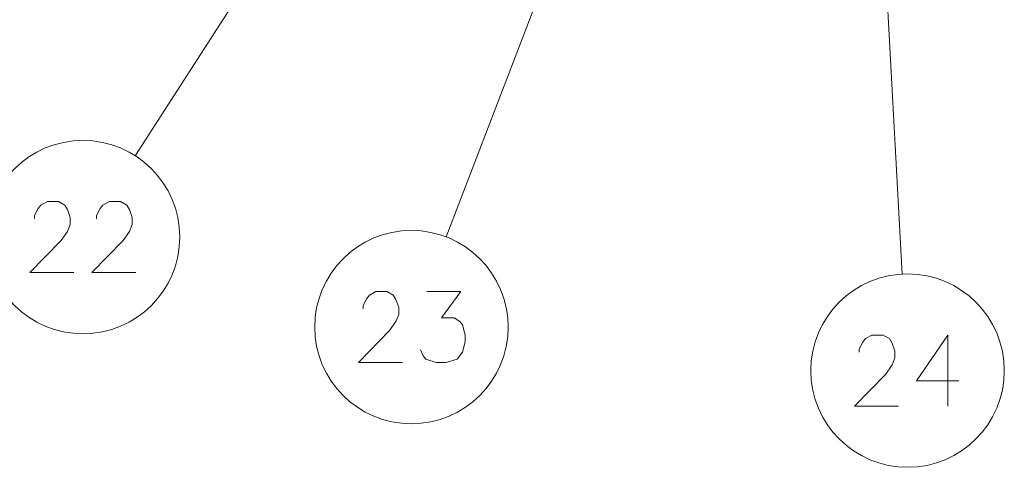
# Model space of a CAD drawing. Extents: x 56 to 556, y 16 to 408.
# Drawn here: x 112 to 146, y 27 to 43 of the extents above; entities that cross this region are included whole.
import ezdxf

# ---------------------------------------------------------------- set-up
doc = ezdxf.new("R2010")
doc.units = 0

msp = doc.modelspace()

# ---------------------------------------------------------------- linework, layer by layer
at = {"color": 7, "lineweight": 13}
for p, q in [((141.280563, 60.415985), (142.723907, 33.91832)), ((129.703415, 59.890984), (115.687477, 38.090363)), ((136.098923, 59.890984), (126.642319, 35.231647))]:
    msp.add_line(p, q, dxfattribs=at)
for points in [[(113.524834, 33.972019), (111.976448, 33.972019), (113.073219, 35.101051), (113.299026, 35.423634), (113.395798, 35.665569), (113.395798, 35.907501), (113.299026, 36.189762), (113.202255, 36.351051), (112.976448, 36.472019), (112.589348, 36.472019), (112.363541, 36.351051), (112.266769, 36.230083), (112.137733, 35.988148), (112.137733, 35.86718)], [(115.71032, 33.972019), (114.161926, 33.972019), (115.258705, 35.101051), (115.484512, 35.423634), (115.581284, 35.665569), (115.581284, 35.907501), (115.484512, 36.189762), (115.387733, 36.351051), (115.161926, 36.472019), (114.774834, 36.472019), (114.549026, 36.351051), (114.452255, 36.230083), (114.323219, 35.988148), (114.323219, 35.86718)], [(125.102776, 30.797741), (123.55439, 30.797741), (124.651161, 31.926773), (124.876968, 32.249355), (124.97374, 32.491291), (124.97374, 32.733223), (124.876968, 33.015484), (124.780197, 33.176773), (124.55439, 33.297741), (124.16729, 33.297741), (123.941483, 33.176773), (123.844711, 33.055805), (123.715675, 32.813869), (123.715675, 32.692902)], [(125.739868, 31.241289), (125.836647, 31.039677), (125.933418, 30.918709), (126.288261, 30.797741), (126.643097, 30.797741), (127.030197, 30.918709), (127.22374, 31.160645), (127.320518, 31.523548), (127.320518, 31.765482), (127.22374, 32.128387), (127.126968, 32.249355), (126.933418, 32.370323), (126.481804, 32.370323), (127.159225, 33.297741), (125.965675, 33.297741)], [(142.59082, 29.263371), (141.042435, 29.263371), (142.139221, 30.392403), (142.365021, 30.714983), (142.461792, 30.956919), (142.461792, 31.198854), (142.365021, 31.481113), (142.26825, 31.642403), (142.042435, 31.763371), (141.65535, 31.763371), (141.429535, 31.642403), (141.332764, 31.521435), (141.203735, 31.279499), (141.203735, 31.158531)], [(144.711792, 30.150467), (143.227921, 30.150467), (144.324692, 31.763371), (144.324692, 30.553694), (144.324692, 29.263371)]]:
    msp.add_lwpolyline(points, dxfattribs=at)
for centre in [(113.843384, 35.222019), (125.421326, 32.047741), (142.909378, 30.513371)]:
    msp.add_circle(centre, 3.409999, dxfattribs=at)

doc.saveas('drawing.dxf')
